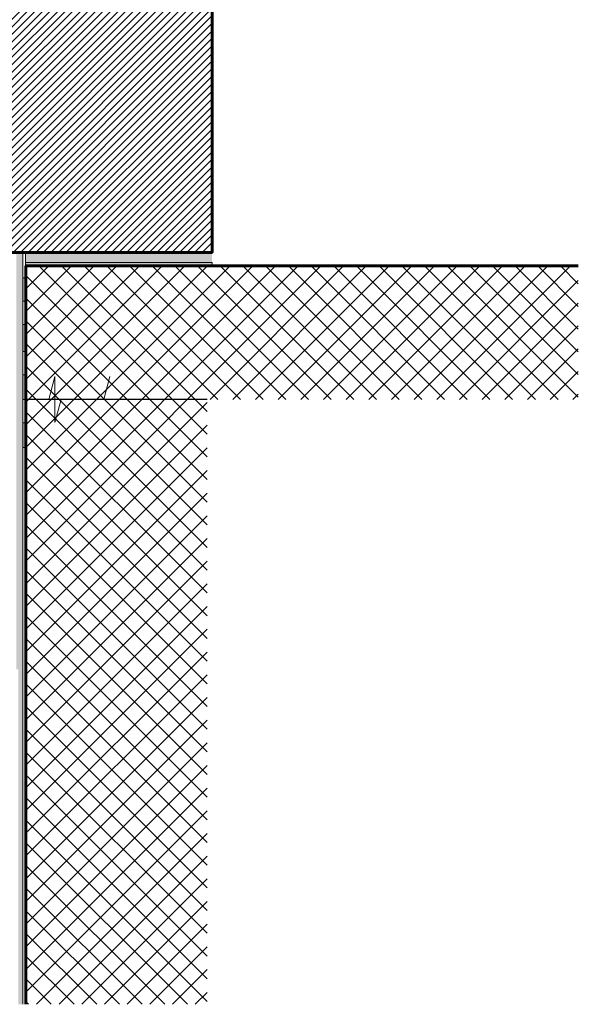
# Model space of a CAD drawing. Units: metres. Extents: x -7.06 to 0.24, y 1.31 to 4.56.
# Drawn here: x -5.93 to -5.09, y 2.32 to 3.79 of the extents above; entities that cross this region are included whole.
import ezdxf

# ---------------------------------------------------------------- set-up
doc = ezdxf.new("R2010")
doc.units = ezdxf.units.M
doc.header["$MEASUREMENT"] = 0
doc.layers.add('000 Kataster', color=7, linetype='Continuous')

msp = doc.modelspace()

# ---------------------------------------------------------------- hatches: boundary and pattern name
at = {"layer": '000 Kataster', "linetype": 'Continuous', "lineweight": 18, "true_color": 0x5f5f5f}
h = msp.add_hatch(dxfattribs=at)
h.set_pattern_fill('_1_Backstein_1_0_mm_0001', color=251, style=0, pattern_type=2)
h.set_pattern_definition([(45, (0, 0), (-0.005656854, 0.0056568545), [])])
h.paths.add_polyline_path([(-5.6381, 4.538), (-6.0631, 4.538), (-6.0631, 3.4432), (-5.6381, 3.4432)])
at = {"layer": '000 Kataster', "linetype": 'Continuous', "lineweight": 35, "true_color": 0xe1ecea}
msp.add_hatch(color=254, dxfattribs=at).paths.add_polyline_path([(-5.9311, 3.4432), (-5.9311, 2.8194), (-5.9281, 2.8197), (-5.9274, 2.8198), (-5.9274, 2.8197), (-5.9281, 2.8197), (-5.9281, 2.3185), (-5.9211, 2.3185), (-5.9211, 3.4432)])
at = {"layer": '000 Kataster', "linetype": 'Continuous', "lineweight": 18}
h = msp.add_hatch(dxfattribs=at)
h.set_pattern_fill('5_Raster_punktiert_0001', style=0, pattern_type=2)
h.set_pattern_definition([(45, (0, 0.008), (-0.0025455844, 0.0025455844), [0, -0.0024, 0, -0.0036]), (110, (0.008, 0.008), (0.0033828934, 0.0012312725), [0, -0.00176, 0, -0.00304])])
h.paths.add_polyline_path([(-5.9171, 3.4282), (-5.6381, 3.4282), (-5.6381, 3.4322), (-5.6381, 3.4432), (-5.9171, 3.4432)])
at = {"layer": '000 Kataster', "linetype": 'Continuous', "lineweight": 9, "true_color": 0x6a6a6a}
msp.add_hatch(color=251, dxfattribs=at).paths.add_polyline_path([(-5.9171, 3.4232), (-5.9171, 3.4282), (-5.6381, 3.4282), (-5.6381, 3.4232)])
at = {"layer": '000 Kataster', "linetype": 'Continuous', "lineweight": 18, "true_color": 0x5f5f5f}
h = msp.add_hatch(dxfattribs=at)
h.set_pattern_fill('__Beton_0001', color=251, style=0, pattern_type=2)
h.set_pattern_definition([(45, (-5.787935, 2.770846), (-0.01697056, 0.01697056), []), (135, (-5.787935, 2.770846), (0.01697056, 0.01697056), [])])
h.paths.add_polyline_path([(-5.9171, 3.2232), (-5.9171, 2.3185), (-5.6454, 2.3185), (-5.6454, 3.2232), (-5.0898, 3.2232), (-5.0898, 3.4232), (-5.9167, 3.4232)])
at = {"layer": '000 Kataster', "linetype": 'Continuous', "lineweight": 20}
for points in [[(-5.9211, 3.4052), (-5.9171, 3.4052), (-5.9171, 3.3702), (-5.9211, 3.3702)], [(-5.9211, 3.3352), (-5.9171, 3.3352), (-5.9171, 3.2952), (-5.9211, 3.2952)], [(-5.9211, 3.2602), (-5.9171, 3.2602), (-5.9171, 3.2232), (-5.9211, 3.2232)], [(-5.9211, 3.1882), (-5.9171, 3.1882), (-5.9171, 3.1512), (-5.9211, 3.1512)]]:
    msp.add_hatch(color=1, dxfattribs=at).paths.add_polyline_path(points)

# ---------------------------------------------------------------- linework, layer by layer
at = {"layer": '000 Kataster', "color": 7, "linetype": 'Continuous', "lineweight": 35}
msp.add_line((-6.0631, 3.4432), (-5.9001, 3.4432), dxfattribs=at)
at = {"layer": '000 Kataster', "color": 7, "linetype": 'Continuous', "lineweight": 13}
for p, q in [((-5.9211, 3.4432), (-5.9211, 3.4232)), ((-5.9171, 3.4232), (-5.9171, 3.4432)), ((-5.9211, 3.4232), (-5.9211, 3.3202)), ((-5.9211, 3.3102), (-5.9211, 2.3185)), ((-5.9211, 2.6932), (-5.9211, 3.3082)), ((-5.9171, 2.3185), (-5.9171, 3.3082))]:
    msp.add_line(p, q, dxfattribs=at)
at = {"layer": '000 Kataster', "color": 251, "linetype": 'Continuous', "lineweight": 18, "true_color": 0x5f5f5f}
for p, q in [((-5.9001, 3.4432), (-5.6381, 3.4432)), ((-5.9171, 3.4232), (-5.0898, 3.4232)), ((-5.8824, 3.2232), (-5.8732, 3.2575)), ((-5.8732, 3.2575), (-5.8732, 3.1889)), ((-5.8002, 3.2232), (-5.791, 3.2575)), ((-5.8641, 3.2232), (-5.8732, 3.1889))]:
    msp.add_line(p, q, dxfattribs=at)
at = {"layer": '000 Kataster', "color": 7, "linetype": 'Continuous', "lineweight": 25}
for p, q in [((-5.8931, 3.4432), (-5.9001, 3.4432)), ((-5.6454, 3.2232), (-5.9171, 3.2232))]:
    msp.add_line(p, q, dxfattribs=at)
at = {"layer": '000 Kataster', "color": 7, "linetype": 'Continuous', "lineweight": 60}
for p, q in [((-5.9167, 3.4232), (-5.0898, 3.4232)), ((-5.9167, 3.2232), (-5.9167, 3.4232)), ((-5.9167, 3.2232), (-5.9167, 3.221)), ((-5.9167, 3.221), (-5.9167, 2.3185))]:
    msp.add_line(p, q, dxfattribs=at)
at = {"layer": '000 Kataster', "color": 7, "linetype": 'Continuous', "lineweight": 60, "flags": 128}
msp.add_lwpolyline([(-5.6381, 4.538), (-6.0631, 4.538), (-6.0631, 3.4432), (-5.6381, 3.4432)], close=True, dxfattribs=at)
at = {"layer": '000 Kataster', "color": 7, "linetype": 'Continuous', "lineweight": 20, "flags": 128}
msp.add_lwpolyline([(-5.9171, 3.4232), (-5.9171, 3.4282), (-5.6381, 3.4282), (-5.6381, 3.4232)], close=True, dxfattribs=at)
at = {"layer": '000 Kataster', "color": 7, "linetype": 'Continuous', "lineweight": 13, "flags": 128}
for points in [[(-5.9211, 3.4052), (-5.9171, 3.4052), (-5.9171, 3.3702), (-5.9211, 3.3702)], [(-5.9211, 3.3352), (-5.9171, 3.3352), (-5.9171, 3.2952), (-5.9211, 3.2952)], [(-5.9211, 3.2602), (-5.9171, 3.2602), (-5.9171, 3.2232), (-5.9211, 3.2232)], [(-5.9211, 3.1882), (-5.9171, 3.1882), (-5.9171, 3.1512), (-5.9211, 3.1512)]]:
    msp.add_lwpolyline(points, close=True, dxfattribs=at)

doc.saveas('drawing.dxf')
